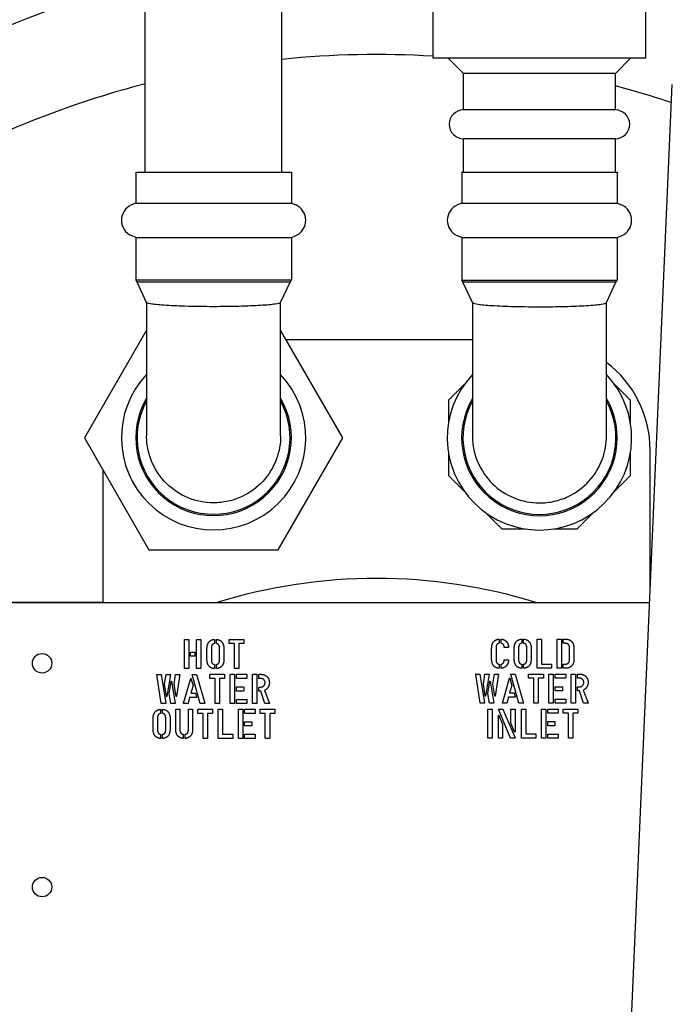
# Model space of a CAD drawing. Units: inches. Extents: x 8 to 441, y 8 to 282.
# Drawn here: x 162 to 167, y 225 to 234 of the extents above; entities that cross this region are included whole.
import ezdxf

# ---------------------------------------------------------------- set-up
doc = ezdxf.new("R2010")
doc.units = ezdxf.units.IN
doc.header["$LTSCALE"] = 26.315789
doc.header["$MEASUREMENT"] = 0
doc.layers.add('Visible (ANSI)', color=7, linetype='Continuous', lineweight=25)

msp = doc.modelspace()

# ---------------------------------------------------------------- linework, layer by layer
at = {"layer": 'Visible (ANSI)'}
for p, q in [((165.1779, 233.2434), (165.1779, 234.1948)), ((166.9279, 233.2434), (166.9279, 234.1948)), ((162.8102, 232.3064), (162.8102, 234.1004)), ((163.9352, 232.3064), (163.9352, 234.1004)), ((166.9279, 233.2434), (165.1779, 233.2434)), ((165.4284, 233.1184), (165.3034, 233.2434)), ((166.6774, 233.1184), (166.8024, 233.2434)), ((166.6774, 233.1184), (165.4284, 233.1184)), ((165.4284, 232.8177), (165.4284, 233.1184)), ((166.6774, 232.8177), (166.6774, 233.1184)), ((166.5464, 219.2849), (167.1455, 233.0277)), ((166.6774, 232.8177), (165.4284, 232.8177)), ((166.6774, 232.5815), (165.4284, 232.5815)), ((165.4284, 232.3059), (165.4284, 232.5815)), ((166.6774, 232.3059), (166.6774, 232.5815)), ((162.733, 232.3064), (164.0125, 232.3064)), ((162.733, 232.3064), (162.733, 232.0525)), ((164.0125, 232.3064), (164.0125, 232.0525)), ((165.4132, 232.3059), (166.6927, 232.3059)), ((165.4132, 232.3059), (165.4132, 232.0519)), ((166.6927, 232.3059), (166.6927, 232.0519)), ((162.733, 232.0525), (162.6976, 232.037)), ((162.733, 232.0525), (164.0125, 232.0525)), ((164.0125, 232.0525), (164.0479, 232.037)), ((165.4132, 232.0519), (165.3778, 232.0365)), ((165.4132, 232.0519), (166.6927, 232.0519)), ((166.6927, 232.0519), (166.7281, 232.0365)), ((162.733, 231.769), (162.6976, 231.7844)), ((162.733, 231.769), (164.0125, 231.769)), ((162.733, 231.769), (162.733, 231.4196)), ((164.0125, 231.769), (164.0479, 231.7844)), ((164.0125, 231.769), (164.0125, 231.4196)), ((165.4132, 231.7685), (165.3778, 231.7839)), ((165.4132, 231.7685), (166.6927, 231.7685)), ((165.4132, 231.7685), (165.4132, 231.4191)), ((166.6927, 231.7685), (166.7281, 231.7839)), ((166.6927, 231.7685), (166.6927, 231.4191)), ((162.733, 231.4196), (164.0125, 231.4196)), ((162.7438, 231.4009), (162.733, 231.4196)), ((164.0017, 231.4009), (162.7438, 231.4009)), ((162.8218, 231.2336), (162.7438, 231.4009)), ((163.9237, 231.2336), (164.0017, 231.4009)), ((164.0017, 231.4009), (164.0125, 231.4196)), ((165.4132, 231.4191), (166.6927, 231.4191)), ((165.424, 231.4003), (165.4132, 231.4191)), ((166.6819, 231.4003), (165.424, 231.4003)), ((165.502, 231.2331), (165.424, 231.4003)), ((166.6039, 231.2331), (166.6819, 231.4003)), ((166.6819, 231.4003), (166.6927, 231.4191)), ((162.8216, 231.2341), (162.8216, 230.1381)), ((163.9239, 230.1381), (163.9239, 231.2341)), ((165.5018, 231.2336), (165.5018, 230.1375)), ((166.6041, 230.1375), (166.6041, 231.2336)), ((162.8216, 231.007), (162.3102, 230.1214)), ((164.4352, 230.1214), (163.9239, 231.007)), ((164.7126, 230.9261), (163.9706, 230.9261)), ((165.5018, 230.9261), (164.7126, 230.9261)), ((162.3102, 230.1214), (162.8415, 229.2012)), ((163.904, 229.2012), (164.4352, 230.1214)), ((166.9633, 228.8481), (166.9633, 230.0186)), ((162.462, 229.8585), (162.462, 228.7676)), ((162.8415, 229.2012), (163.904, 229.2012)), ((162.462, 228.7676), (161.4323, 228.7675)), ((161.4624, 228.7669), (166.9598, 228.7671)), ((162.462, 228.767), (162.462, 228.7676)), ((163.1324, 228.2255), (163.1324, 228.4611)), ((163.1345, 228.4635), (163.1661, 228.4635)), ((163.1681, 228.4617), (163.1681, 228.2259)), ((163.2336, 228.2255), (163.2336, 228.4611)), ((163.2356, 228.4635), (163.2671, 228.4635)), ((163.2692, 228.4617), (163.2692, 228.2259)), ((163.38, 228.4614), (163.38, 228.4316)), ((163.3958, 228.4316), (163.3958, 228.4614)), ((163.5014, 228.4312), (163.5014, 228.4611)), ((163.5035, 228.4635), (163.6205, 228.4635)), ((163.6225, 228.4618), (163.6225, 228.4317)), ((165.7212, 228.4635), (165.7212, 228.4336)), ((165.737, 228.4338), (165.737, 228.4635)), ((165.9071, 228.4635), (165.9071, 228.4336)), ((165.9229, 228.4336), (165.9229, 228.4635)), ((166.0336, 228.2276), (166.0336, 228.4632)), ((166.0357, 228.4656), (166.0673, 228.4656)), ((166.0693, 228.4638), (166.0693, 228.2605)), ((166.1996, 228.2276), (166.1996, 228.4632)), ((166.2017, 228.4656), (166.2333, 228.4656)), ((166.2353, 228.4638), (166.2353, 228.2279)), ((166.2489, 228.4338), (166.2489, 228.4632)), ((166.2515, 228.4656), (166.2668, 228.4656)), ((163.3186, 228.2959), (163.3186, 228.3911)), ((163.3544, 228.3928), (163.3544, 228.2942)), ((163.4216, 228.2942), (163.4216, 228.3928)), ((163.4571, 228.3911), (163.4571, 228.2959)), ((163.5439, 228.4292), (163.5038, 228.4292)), ((163.5439, 228.2255), (163.5439, 228.4292)), ((163.5797, 228.4292), (163.5797, 228.2259)), ((163.62, 228.4292), (163.5797, 228.4292)), ((165.6598, 228.298), (165.6598, 228.3931)), ((165.6956, 228.3949), (165.6956, 228.2962)), ((165.7963, 228.3963), (165.7651, 228.3963)), ((165.8458, 228.298), (165.8458, 228.3931)), ((165.8815, 228.3949), (165.8815, 228.2962)), ((165.9487, 228.2962), (165.9487, 228.3949)), ((165.9843, 228.3931), (165.9843, 228.298)), ((166.2647, 228.4313), (166.2515, 228.4313)), ((166.3002, 228.2939), (166.3005, 228.3971)), ((166.3357, 228.3977), (166.3357, 228.2942)), ((163.1817, 228.3277), (163.1817, 228.3569)), ((163.1838, 228.3593), (163.2163, 228.3593)), ((163.2171, 228.3253), (163.1838, 228.3253)), ((163.2189, 228.3572), (163.2189, 228.3274)), ((165.7651, 228.2954), (165.7963, 228.2954)), ((163.1656, 228.2235), (163.1348, 228.2235)), ((163.2668, 228.2235), (163.236, 228.2235)), ((163.38, 228.2554), (163.38, 228.2255)), ((163.3958, 228.2255), (163.3958, 228.2554)), ((163.5771, 228.2235), (163.5463, 228.2235)), ((165.7212, 228.2575), (165.7212, 228.2276)), ((165.737, 228.2276), (165.737, 228.2576)), ((165.9071, 228.2575), (165.9071, 228.2276)), ((165.9229, 228.2276), (165.9229, 228.2575)), ((166.1509, 228.2256), (166.036, 228.2256)), ((166.0693, 228.2605), (166.1509, 228.2605)), ((166.1533, 228.2581), (166.1533, 228.2279)), ((166.2328, 228.2256), (166.202, 228.2256)), ((166.2489, 228.2279), (166.2489, 228.2575)), ((166.2515, 228.2599), (166.2647, 228.2599)), ((166.2668, 228.2256), (166.2515, 228.2256)), ((162.9428, 227.9375), (162.907, 228.1743)), ((162.9073, 228.176), (162.941, 228.176)), ((162.942, 228.1746), (162.9794, 227.9387)), ((162.9701, 228.0945), (162.9828, 228.1751)), ((162.9839, 228.176), (163.0153, 228.176)), ((163.0179, 228.174), (162.9889, 227.9947)), ((163.0476, 228.0945), (163.0604, 228.1751)), ((163.0613, 228.176), (163.093, 228.176)), ((163.0953, 228.174), (163.0666, 227.9947)), ((163.1263, 227.9381), (163.1843, 228.1428)), ((163.187, 228.1428), (163.2035, 228.0832)), ((163.2631, 227.9375), (163.1956, 228.1734)), ((163.1967, 228.176), (163.2299, 228.176)), ((163.2313, 228.1746), (163.3012, 227.9378)), ((163.3426, 228.1438), (163.3426, 228.1737)), ((163.3447, 228.1761), (163.4616, 228.1761)), ((163.3851, 228.1417), (163.345, 228.1417)), ((163.3851, 227.9381), (163.3851, 228.1417)), ((163.4209, 228.1417), (163.4209, 227.9384)), ((163.4612, 228.1417), (163.4209, 228.1417)), ((163.4637, 228.1743), (163.4637, 228.1443)), ((163.5099, 227.9381), (163.5099, 228.1737)), ((163.5119, 228.1761), (163.5435, 228.1761)), ((163.5456, 228.1743), (163.5456, 227.9384)), ((163.5606, 228.1446), (163.5606, 228.1737)), ((163.5627, 228.1761), (163.6446, 228.1761)), ((163.6454, 228.1422), (163.5627, 228.1422)), ((163.6471, 228.174), (163.6471, 228.1443)), ((163.6934, 227.9381), (163.6934, 228.1737)), ((163.6955, 228.1761), (163.7271, 228.1761)), ((163.7292, 228.1743), (163.7292, 227.9384)), ((163.7448, 228.1441), (163.7448, 228.1737)), ((163.7473, 228.1761), (163.7609, 228.1761)), ((163.7606, 228.1418), (163.7473, 228.1418)), ((165.5642, 227.9395), (165.5285, 228.1764)), ((165.5288, 228.1781), (165.5625, 228.1781)), ((165.5634, 228.1767), (165.6009, 227.9408)), ((165.5915, 228.0965), (165.6042, 228.1772)), ((165.6053, 228.1781), (165.6368, 228.1781)), ((165.6393, 228.1761), (165.6104, 227.9968)), ((165.669, 228.0965), (165.6818, 228.1772)), ((165.6828, 228.1781), (165.7144, 228.1781)), ((165.7168, 228.1761), (165.688, 227.9968)), ((165.7478, 227.9402), (165.8058, 228.1449)), ((165.8085, 228.1449), (165.8249, 228.0853)), ((165.8845, 227.9395), (165.817, 228.1754)), ((165.8181, 228.1781), (165.8513, 228.1781)), ((165.8527, 228.1767), (165.9226, 227.9399)), ((165.964, 228.1459), (165.964, 228.1757)), ((165.9661, 228.1781), (166.0831, 228.1781)), ((166.0066, 228.1438), (165.9664, 228.1438)), ((166.0066, 227.9402), (166.0066, 228.1438)), ((166.0423, 228.1438), (166.0423, 227.9405)), ((166.0826, 228.1438), (166.0423, 228.1438)), ((166.0851, 228.1764), (166.0851, 228.1463)), ((166.1313, 227.9402), (166.1313, 228.1757)), ((166.1334, 228.1781), (166.165, 228.1781)), ((166.167, 228.1764), (166.167, 227.9405)), ((166.1821, 228.1467), (166.1821, 228.1757)), ((166.1841, 228.1781), (166.266, 228.1781)), ((166.2668, 228.1443), (166.1841, 228.1443)), ((166.2685, 228.1761), (166.2685, 228.1463)), ((166.3149, 227.9402), (166.3149, 228.1758)), ((166.3169, 228.1781), (166.3485, 228.1781)), ((166.3506, 228.1764), (166.3506, 227.9405)), ((166.3663, 228.1462), (166.3663, 228.1758)), ((166.3688, 228.1781), (166.3824, 228.1781)), ((166.3821, 228.1438), (166.3688, 228.1438)), ((162.9862, 227.9947), (162.9701, 228.0945)), ((163.0079, 228.0176), (163.024, 228.1174)), ((163.0267, 228.1174), (163.0555, 227.9381)), ((163.0637, 227.9947), (163.0476, 228.0945)), ((163.2035, 228.0832), (163.1864, 228.0217)), ((163.5606, 228.041), (163.5606, 228.0701)), ((163.5627, 228.0725), (163.6179, 228.0725)), ((163.6202, 228.0704), (163.6202, 228.0407)), ((163.7448, 228.0396), (163.7448, 228.0692)), ((163.7473, 228.0716), (163.7606, 228.0716)), ((163.7919, 228.0439), (163.8316, 227.9395)), ((165.6077, 227.9968), (165.5915, 228.0965)), ((165.6293, 228.0197), (165.6455, 228.1195)), ((165.6481, 228.1195), (165.6769, 227.9402)), ((165.6851, 227.9968), (165.669, 228.0965)), ((165.8249, 228.0853), (165.8078, 228.0238)), ((166.1821, 228.0431), (166.1821, 228.0722)), ((166.1841, 228.0746), (166.2393, 228.0746)), ((166.2417, 228.0725), (166.2417, 228.0428)), ((166.3663, 228.0417), (166.3663, 228.0712)), ((166.3688, 228.0736), (166.3821, 228.0736)), ((166.4134, 228.0459), (166.4531, 227.9416)), ((163.0205, 227.9372), (163.0079, 228.0176)), ((163.1756, 227.9859), (163.1627, 227.9367)), ((163.2313, 227.9859), (163.1756, 227.9859)), ((163.1864, 228.0217), (163.2223, 228.0217)), ((163.2234, 228.0211), (163.2322, 227.9871)), ((163.5606, 227.9384), (163.5606, 227.9677)), ((163.6186, 228.0387), (163.5627, 228.0387)), ((163.5627, 227.97), (163.6446, 227.9701)), ((163.6471, 227.968), (163.6471, 227.9381)), ((163.76, 228.0372), (163.7473, 228.0372)), ((163.794, 227.9375), (163.76, 228.0372)), ((165.642, 227.9392), (165.6293, 228.0197)), ((165.7971, 227.9879), (165.7841, 227.9387)), ((165.8527, 227.9879), (165.7971, 227.9879)), ((165.8078, 228.0238), (165.8437, 228.0238)), ((165.8448, 228.0232), (165.8537, 227.9892)), ((166.1821, 227.9405), (166.1821, 227.9697)), ((166.2401, 228.0407), (166.1841, 228.0407)), ((166.1841, 227.9721), (166.266, 227.9721)), ((166.2685, 227.9701), (166.2685, 227.9402)), ((166.3814, 228.0393), (166.3688, 228.0393)), ((166.4154, 227.9395), (166.3814, 228.0393)), ((162.9373, 227.8866), (162.9373, 227.8567)), ((162.9783, 227.936), (162.944, 227.936)), ((162.9531, 227.8567), (162.9531, 227.8866)), ((163.0531, 227.936), (163.0215, 227.936)), ((163.0617, 227.721), (163.0617, 227.8866)), ((163.0638, 227.8886), (163.094, 227.8886)), ((163.096, 227.8866), (163.096, 227.7193)), ((163.1613, 227.936), (163.1287, 227.936)), ((163.1653, 227.7193), (163.1653, 227.8866)), ((163.1673, 227.8886), (163.1975, 227.8886)), ((163.1996, 227.8866), (163.1996, 227.721)), ((163.244, 227.8564), (163.244, 227.8862)), ((163.2461, 227.8886), (163.3631, 227.8886)), ((163.3009, 227.9361), (163.2642, 227.9361)), ((163.3651, 227.8869), (163.3651, 227.8568)), ((163.4183, 227.9361), (163.3875, 227.9361)), ((163.4113, 227.6507), (163.4113, 227.8862)), ((163.4134, 227.8886), (163.445, 227.8886)), ((163.447, 227.8869), (163.447, 227.6836)), ((163.5431, 227.9361), (163.5122, 227.9361)), ((163.6454, 227.9361), (163.5627, 227.9361)), ((163.5773, 227.6507), (163.5773, 227.8862)), ((163.5794, 227.8886), (163.611, 227.8886)), ((163.613, 227.8869), (163.613, 227.651)), ((163.6281, 227.8572), (163.6281, 227.8862)), ((163.6301, 227.8886), (163.712, 227.8886)), ((163.7266, 227.9361), (163.6958, 227.9361)), ((163.7145, 227.8866), (163.7145, 227.8568)), ((163.7558, 227.8564), (163.7558, 227.8863)), ((163.7579, 227.8886), (163.8749, 227.8886)), ((163.8296, 227.9361), (163.7953, 227.9361)), ((163.8769, 227.8869), (163.8769, 227.8568)), ((165.5998, 227.9381), (165.5655, 227.9381)), ((165.6278, 227.6527), (165.6278, 227.8883)), ((165.6298, 227.8907), (165.6614, 227.8907)), ((165.6746, 227.9381), (165.6429, 227.9381)), ((165.6635, 227.8889), (165.6635, 227.653)), ((165.8154, 227.6521), (165.7153, 227.8883)), ((165.7168, 227.8907), (165.7506, 227.8907)), ((165.7827, 227.9381), (165.7501, 227.9381)), ((165.7527, 227.8892), (165.8529, 227.6527)), ((165.8186, 227.7748), (165.8186, 227.888)), ((165.821, 227.8907), (165.8497, 227.8907)), ((165.8521, 227.8886), (165.8521, 227.7046)), ((165.9223, 227.9381), (165.8856, 227.9381)), ((165.9043, 227.6527), (165.9043, 227.8883)), ((165.9063, 227.8907), (165.938, 227.8907)), ((165.94, 227.8889), (165.94, 227.6856)), ((166.0398, 227.9381), (166.0089, 227.9381)), ((166.0703, 227.6527), (166.0703, 227.8883)), ((166.0723, 227.8907), (166.104, 227.8907)), ((166.106, 227.8889), (166.106, 227.6531)), ((166.121, 227.8592), (166.121, 227.8883)), ((166.1231, 227.8907), (166.205, 227.8907)), ((166.1645, 227.9381), (166.1337, 227.9381)), ((166.2668, 227.9381), (166.1841, 227.9381)), ((166.2075, 227.8886), (166.2075, 227.8589)), ((166.2488, 227.8584), (166.2488, 227.8883)), ((166.2508, 227.8907), (166.3678, 227.8907)), ((166.3481, 227.9381), (166.3172, 227.9381)), ((166.3699, 227.8889), (166.3699, 227.8589)), ((166.451, 227.9381), (166.4167, 227.9381)), ((162.876, 227.721), (162.876, 227.8162)), ((162.9117, 227.8179), (162.9117, 227.7193)), ((162.9789, 227.7193), (162.9789, 227.8179)), ((163.0145, 227.8162), (163.0145, 227.721)), ((163.2866, 227.8543), (163.2464, 227.8543)), ((163.2866, 227.6507), (163.2866, 227.8543)), ((163.3223, 227.8543), (163.3223, 227.651)), ((163.3626, 227.8543), (163.3223, 227.8543)), ((163.7128, 227.8548), (163.6301, 227.8548)), ((163.7983, 227.8543), (163.7582, 227.8543)), ((163.7983, 227.6507), (163.7983, 227.8543)), ((163.8341, 227.8543), (163.8341, 227.651)), ((163.8744, 227.8543), (163.8341, 227.8543)), ((165.7154, 227.6527), (165.7153, 227.8369)), ((165.7188, 227.8379), (165.749, 227.7666)), ((166.2058, 227.8568), (166.1231, 227.8568)), ((166.2913, 227.8564), (166.2512, 227.8564)), ((166.2913, 227.6527), (166.2913, 227.8564)), ((166.327, 227.8564), (166.3271, 227.6531)), ((166.3674, 227.8564), (166.327, 227.8564)), ((163.6281, 227.7536), (163.6281, 227.7827)), ((163.6301, 227.7851), (163.6853, 227.7851)), ((163.6861, 227.7512), (163.6301, 227.7512)), ((163.6877, 227.783), (163.6877, 227.7533)), ((165.749, 227.7666), (165.749, 227.6534)), ((165.8488, 227.7035), (165.8186, 227.7748)), ((166.121, 227.7557), (166.121, 227.7848)), ((166.1231, 227.7871), (166.1783, 227.7871)), ((166.1791, 227.7533), (166.1231, 227.7533)), ((166.1806, 227.7851), (166.1806, 227.7553)), ((162.9373, 227.6805), (162.9373, 227.6507)), ((162.9531, 227.6507), (162.9531, 227.6805)), ((163.1231, 227.6805), (163.1231, 227.6503)), ((163.1383, 227.6503), (163.1383, 227.6805)), ((163.3198, 227.6486), (163.2889, 227.6486)), ((163.5286, 227.6486), (163.4137, 227.6486)), ((163.447, 227.6836), (163.5286, 227.6836)), ((163.531, 227.6812), (163.531, 227.651)), ((163.6105, 227.6486), (163.5797, 227.6486)), ((163.6281, 227.651), (163.6281, 227.6802)), ((163.6301, 227.6826), (163.712, 227.6826)), ((163.7128, 227.6486), (163.6301, 227.6486)), ((163.7145, 227.6806), (163.7145, 227.6507)), ((163.8315, 227.6486), (163.8007, 227.6486)), ((165.661, 227.6507), (165.6301, 227.6507)), ((165.7465, 227.6507), (165.7177, 227.6507)), ((165.8512, 227.6507), (165.8165, 227.6507)), ((166.0216, 227.6507), (165.9067, 227.6507)), ((165.94, 227.6856), (166.0216, 227.6856)), ((166.024, 227.6832), (166.024, 227.653)), ((166.1035, 227.6507), (166.0727, 227.6507)), ((166.121, 227.6531), (166.121, 227.6823)), ((166.1231, 227.6847), (166.205, 227.6847)), ((166.2058, 227.6507), (166.1231, 227.6507)), ((166.2075, 227.6826), (166.2075, 227.6527)), ((166.3245, 227.6507), (166.2937, 227.6507))]:
    msp.add_line(p, q, dxfattribs=at)
for centre in [(161.9624, 228.267), (161.9625, 226.426)]:
    msp.add_circle(centre, 0.08, dxfattribs=at)
for centre, radius, start, end in [((164.7127, 226.1034), 8, 103.75747, 123.49589), ((164.7127, 225.6486), 7.625, 86.50232, 95.85244), ((164.7127, 225.6486), 7.625, 104.44839, 125.38135), ((164.7127, 225.6486), 7.625, 71.44621, 75.06851), ((165.4284, 232.6996), 0.1181, 90, 270), ((166.6774, 232.6996), 0.1181, 270, 90), ((162.7527, 231.9107), 0.1378, 113.54631, 246.45369), ((163.9928, 231.9107), 0.1378, 293.54631, 66.45369), ((165.4329, 231.9102), 0.1378, 113.54631, 246.45369), ((166.673, 231.9102), 0.1378, 293.54631, 66.45369), ((166.0558, 230.0186), 0.9075, 0.00119, 52.82933), ((163.3727, 230.1214), 0.7579, 136.65824, 43.34176), ((166.0529, 230.1208), 0.7579, 136.65824, 43.34176), ((163.3727, 230.1214), 0.6398, 149.48976, 30.51024), ((163.3727, 230.1214), 0.6289, 151.20745, 28.79255), ((166.0529, 230.1208), 0.6398, 149.48976, 30.51024), ((166.0529, 230.1208), 0.6289, 151.20745, 28.79255), ((164.7127, 224.5359), 4.4291, 72.80568, 107.19671)]:
    msp.add_arc(centre, radius, start, end, dxfattribs=at)
for points, knots in [([(163.9237, 231.2336), (163.9216, 231.2291), (163.9066, 231.2248), (163.8512, 231.2167), (163.8104, 231.2129), (163.7082, 231.2066), (163.6479, 231.2041), (163.5153, 231.2007), (163.4444, 231.1998), (163.3727, 231.1998), (163.3322, 231.1998), (163.2917, 231.2001), (163.2125, 231.2012), (163.1741, 231.2021), (163.0725, 231.2051), (163.0142, 231.2078), (162.9173, 231.2144), (162.8796, 231.2183), (162.8348, 231.2261), (162.8236, 231.2298), (162.8218, 231.2336)], [-2.167111, -2.167111, -2.167111, -2.167111, -1.639571, -1.639571, -1.091993, -1.091993, -0.545735, -0.545735, 0, 0, 0, 0.309173, 0.309173, 0.618406, 0.618406, 1.165632, 1.165632, 1.714961, 1.714961, 2.165926, 2.165926, 2.165926, 2.165926]), ([(165.502, 231.2331), (165.5038, 231.2293), (165.5149, 231.2256), (165.5598, 231.2178), (165.5975, 231.2139), (165.6944, 231.2073), (165.7527, 231.2046), (165.8542, 231.2015), (165.8927, 231.2007), (165.9719, 231.1996), (166.0124, 231.1993), (166.0529, 231.1993)], [6.677435, 6.677435, 6.677435, 6.677435, 7.1284, 7.1284, 7.677729, 7.677729, 8.224955, 8.224955, 8.534188, 8.534188, 8.843361, 8.843361, 8.843361, 8.843361]), ([(166.0529, 231.1993), (166.1246, 231.1993), (166.1955, 231.2002), (166.3281, 231.2036), (166.3884, 231.2061), (166.4906, 231.2124), (166.5314, 231.2161), (166.5868, 231.2243), (166.6018, 231.2286), (166.6039, 231.2331)], [0, 0, 0, 0, 0.545735, 0.545735, 1.091993, 1.091993, 1.639571, 1.639571, 2.167111, 2.167111, 2.167111, 2.167111]), ([(163.3727, 229.5862), (163.3011, 229.5862), (163.2302, 229.6001), (163.0976, 229.6544), (163.0373, 229.6943), (162.9351, 229.7949), (162.8943, 229.8547), (162.8377, 229.9869), (162.8227, 230.058), (162.8216, 230.1327), (162.8216, 230.1354), (162.8216, 230.1381)], [0, 0, 0, 0, 0.545735, 0.545735, 1.091993, 1.091993, 1.639571, 1.639571, 2.189193, 2.189193, 2.209623, 2.209623, 2.209623, 2.209623]), ([(163.9239, 230.1381), (163.9239, 230.0735), (163.9126, 230.0094), (163.8659, 229.881), (163.8282, 229.8189), (163.7313, 229.7127), (163.673, 229.6696), (163.5714, 229.6216), (163.533, 229.6084), (163.4538, 229.5907), (163.4133, 229.5862), (163.3727, 229.5862)], [6.634839, 6.634839, 6.634839, 6.634839, 7.1284, 7.1284, 7.677729, 7.677729, 8.224955, 8.224955, 8.534188, 8.534188, 8.843361, 8.843361, 8.843361, 8.843361]), ([(165.5018, 230.1375), (165.5018, 230.1348), (165.5018, 230.1322), (165.5029, 230.0575), (165.5179, 229.9864), (165.5744, 229.8542), (165.6152, 229.7943), (165.7174, 229.6937), (165.7778, 229.6539), (165.9104, 229.5996), (165.9813, 229.5856), (166.0529, 229.5856), (166.0935, 229.5856), (166.134, 229.5901), (166.2131, 229.6079), (166.2516, 229.6211), (166.3532, 229.6691), (166.4115, 229.7122), (166.5084, 229.8183), (166.546, 229.8805), (166.5928, 230.0089), (166.6041, 230.073), (166.6041, 230.1375)], [-2.209623, -2.209623, -2.209623, -2.209623, -2.189193, -2.189193, -1.639571, -1.639571, -1.091993, -1.091993, -0.545735, -0.545735, 0, 0, 0, 0.309173, 0.309173, 0.618406, 0.618406, 1.165632, 1.165632, 1.714961, 1.714961, 2.208522, 2.208522, 2.208522, 2.208522])]:
    msp.add_open_spline(points, degree=3, knots=knots, dxfattribs=at)
for points, weights in [([(165.4379, 230.5637), (165.3736, 230.4994), (165.3049, 230.4307)], [1.03438881457, 1.0244499478, 1]), ([(166.801, 230.4307), (166.7323, 230.4994), (166.668, 230.5637)], [1, 1.0244499478, 1.03438881457]), ([(165.3049, 230.4307), (165.3049, 230.3335), (165.3049, 230.2426)], [1, 1.0244499478, 1.03438881457]), ([(166.801, 230.2426), (166.801, 230.3335), (166.801, 230.4307)], [1.03438881457, 1.0244499478, 1]), ([(165.3049, 229.9991), (165.3049, 229.9081), (165.3049, 229.811)], [1.03438881457, 1.0244499478, 1]), ([(166.801, 229.811), (166.801, 229.9081), (166.801, 229.9991)], [1, 1.0244499478, 1.03438881457]), ([(165.3049, 229.811), (165.3736, 229.7423), (165.4379, 229.678)], [1, 1.0244499478, 1.03438881457]), ([(166.668, 229.678), (166.7323, 229.7423), (166.801, 229.811)], [1.03438881457, 1.0244499478, 1]), ([(165.6101, 229.5058), (165.6744, 229.4415), (165.7431, 229.3728)], [1.03438881457, 1.0244499478, 1]), ([(166.3628, 229.3728), (166.4315, 229.4415), (166.4958, 229.5058)], [1, 1.0244499478, 1.03438881457]), ([(165.7431, 229.3728), (165.8402, 229.3728), (165.9312, 229.3728)], [1, 1.0244499478, 1.03438881457]), ([(166.1747, 229.3728), (166.2656, 229.3728), (166.3628, 229.3728)], [1.03438881457, 1.0244499478, 1])]:
    msp.add_rational_spline(points, weights, degree=2, dxfattribs=at)
for points in [[(163.1324, 228.4611), (163.1324, 228.4635), (163.1345, 228.4635)], [(163.1661, 228.4635), (163.1681, 228.4635), (163.1681, 228.4617)], [(163.2336, 228.4611), (163.2336, 228.4635), (163.2356, 228.4635)], [(163.2671, 228.4635), (163.2692, 228.4635), (163.2692, 228.4617)], [(163.3186, 228.3911), (163.3186, 228.4221), (163.3488, 228.46), (163.3776, 228.4635)], [(163.3776, 228.4635), (163.38, 228.4638), (163.38, 228.4614)], [(163.3958, 228.4614), (163.3958, 228.4638), (163.3982, 228.4635)], [(163.3982, 228.4635), (163.4269, 228.46), (163.4571, 228.4221), (163.4571, 228.3911)], [(163.5014, 228.4611), (163.5014, 228.4635), (163.5035, 228.4635)], [(163.6205, 228.4635), (163.6225, 228.4635), (163.6225, 228.4618)], [(165.6598, 228.3931), (165.6598, 228.4241), (165.69, 228.4621), (165.7188, 228.4655)], [(165.7188, 228.4655), (165.7212, 228.4659), (165.7212, 228.4635)], [(165.737, 228.4635), (165.737, 228.4659), (165.7394, 228.4655)], [(165.7394, 228.4655), (165.7681, 228.4621), (165.784, 228.4426)], [(165.8458, 228.3931), (165.8458, 228.4241), (165.876, 228.4621), (165.9047, 228.4656)], [(165.9047, 228.4656), (165.9071, 228.4659), (165.9071, 228.4635)], [(165.9229, 228.4635), (165.9229, 228.4659), (165.9253, 228.4656)], [(165.9253, 228.4656), (165.9541, 228.4621), (165.9843, 228.4241), (165.9843, 228.3931)], [(166.0336, 228.4632), (166.0336, 228.4656), (166.0357, 228.4656)], [(166.0673, 228.4656), (166.0693, 228.4656), (166.0693, 228.4638)], [(166.1996, 228.4632), (166.1996, 228.4656), (166.2017, 228.4656)], [(166.2333, 228.4656), (166.2353, 228.4656), (166.2353, 228.4638)], [(166.2489, 228.4632), (166.2489, 228.4656), (166.2515, 228.4656)], [(166.2668, 228.4656), (166.3002, 228.4656), (166.319, 228.445)], [(163.3776, 228.4292), (163.3544, 228.4236), (163.3544, 228.3928)], [(163.38, 228.4316), (163.38, 228.4298), (163.3776, 228.4292)], [(163.3982, 228.4292), (163.3958, 228.4298), (163.3958, 228.4316)], [(163.4216, 228.3928), (163.4216, 228.4237), (163.3982, 228.4292)], [(163.5038, 228.4292), (163.5014, 228.4292), (163.5014, 228.4312)], [(163.6225, 228.4317), (163.6225, 228.4292), (163.62, 228.4292)], [(165.7188, 228.4312), (165.6956, 228.4257), (165.6956, 228.3949)], [(165.7212, 228.4336), (165.7212, 228.4319), (165.7188, 228.4312)], [(165.7394, 228.4314), (165.737, 228.4317), (165.737, 228.4338)], [(165.7628, 228.3984), (165.762, 228.4267), (165.7394, 228.4314)], [(165.7651, 228.3963), (165.7628, 228.3963), (165.7628, 228.3984)], [(165.784, 228.4426), (165.7983, 228.4246), (165.7983, 228.3984)], [(165.7983, 228.3984), (165.7983, 228.3963), (165.7963, 228.3963)], [(165.9047, 228.4312), (165.8815, 228.4257), (165.8815, 228.3949)], [(165.9071, 228.4336), (165.9071, 228.4319), (165.9047, 228.4312)], [(165.9253, 228.4312), (165.9229, 228.4319), (165.9229, 228.4336)], [(165.9487, 228.3949), (165.9487, 228.4257), (165.9253, 228.4312)], [(166.2515, 228.4313), (166.2489, 228.4313), (166.2489, 228.4338)], [(166.2915, 228.4203), (166.2815, 228.4313), (166.2647, 228.4313)], [(166.3005, 228.3971), (166.3005, 228.4107), (166.2915, 228.4203)], [(166.319, 228.445), (166.3357, 228.4265), (166.3357, 228.3977)], [(163.1817, 228.3569), (163.1817, 228.3593), (163.1838, 228.3593)], [(163.1838, 228.3253), (163.1817, 228.3253), (163.1817, 228.3277)], [(163.2163, 228.3593), (163.2189, 228.3593), (163.2189, 228.3572)], [(163.2189, 228.3274), (163.2189, 228.3253), (163.2171, 228.3253)], [(163.3776, 228.2235), (163.3186, 228.2314), (163.3186, 228.2959)], [(163.3544, 228.2942), (163.3544, 228.2629), (163.3776, 228.2578)], [(163.4571, 228.2959), (163.4571, 228.2314), (163.3982, 228.2235)], [(163.3982, 228.2578), (163.4216, 228.2629), (163.4216, 228.2942)], [(165.7188, 228.2255), (165.6598, 228.2335), (165.6598, 228.298)], [(165.6956, 228.2962), (165.6956, 228.2649), (165.7188, 228.2599)], [(165.7394, 228.26), (165.762, 228.2648), (165.7628, 228.2934)], [(165.7628, 228.2934), (165.7628, 228.2954), (165.7651, 228.2954)], [(165.7983, 228.2934), (165.7983, 228.267), (165.784, 228.2486)], [(165.7963, 228.2954), (165.7983, 228.2954), (165.7983, 228.2934)], [(165.9047, 228.2256), (165.8458, 228.2335), (165.8458, 228.298)], [(165.8815, 228.2962), (165.8815, 228.2649), (165.9047, 228.2599)], [(165.9843, 228.298), (165.9843, 228.2335), (165.9253, 228.2256)], [(165.9253, 228.2599), (165.9487, 228.2649), (165.9487, 228.2962)], [(166.2647, 228.2599), (166.2806, 228.2599), (166.3002, 228.279), (166.3002, 228.2939)], [(166.3357, 228.2942), (166.3357, 228.2626), (166.2967, 228.2256), (166.2668, 228.2256)], [(163.1348, 228.2235), (163.1324, 228.2235), (163.1324, 228.2255)], [(163.1681, 228.2259), (163.1681, 228.2235), (163.1656, 228.2235)], [(163.236, 228.2235), (163.2336, 228.2235), (163.2336, 228.2255)], [(163.2692, 228.2259), (163.2692, 228.2235), (163.2668, 228.2235)], [(163.3776, 228.2578), (163.38, 228.2572), (163.38, 228.2554)], [(163.38, 228.2255), (163.38, 228.2232), (163.3776, 228.2235)], [(163.3958, 228.2554), (163.3958, 228.2572), (163.3982, 228.2578)], [(163.3982, 228.2235), (163.3958, 228.2232), (163.3958, 228.2255)], [(163.5463, 228.2235), (163.5439, 228.2235), (163.5439, 228.2255)], [(163.5797, 228.2259), (163.5797, 228.2235), (163.5771, 228.2235)], [(165.7188, 228.2599), (165.7212, 228.2592), (165.7212, 228.2575)], [(165.7212, 228.2276), (165.7212, 228.2252), (165.7188, 228.2255)], [(165.737, 228.2576), (165.737, 228.2597), (165.7394, 228.26)], [(165.7394, 228.2255), (165.737, 228.2252), (165.737, 228.2276)], [(165.784, 228.2486), (165.7681, 228.229), (165.7394, 228.2255)], [(165.9047, 228.2599), (165.9071, 228.2592), (165.9071, 228.2575)], [(165.9071, 228.2276), (165.9071, 228.2252), (165.9047, 228.2256)], [(165.9229, 228.2575), (165.9229, 228.2592), (165.9253, 228.2599)], [(165.9253, 228.2256), (165.9229, 228.2252), (165.9229, 228.2276)], [(166.036, 228.2256), (166.0336, 228.2256), (166.0336, 228.2276)], [(166.1509, 228.2605), (166.1533, 228.2605), (166.1533, 228.2581)], [(166.1533, 228.2279), (166.1533, 228.2256), (166.1509, 228.2256)], [(166.202, 228.2256), (166.1996, 228.2256), (166.1996, 228.2276)], [(166.2353, 228.2279), (166.2353, 228.2256), (166.2328, 228.2256)], [(166.2489, 228.2575), (166.2489, 228.2599), (166.2515, 228.2599)], [(166.2515, 228.2256), (166.2489, 228.2256), (166.2489, 228.2279)], [(162.907, 228.1743), (162.9064, 228.176), (162.9073, 228.176)], [(162.941, 228.176), (162.9413, 228.1757), (162.942, 228.1746)], [(162.9828, 228.1751), (162.9835, 228.176), (162.9839, 228.176)], [(163.0153, 228.176), (163.0179, 228.176), (163.0179, 228.174)], [(163.0604, 228.1751), (163.061, 228.176), (163.0613, 228.176)], [(163.093, 228.176), (163.0953, 228.176), (163.0953, 228.174)], [(163.1843, 228.1428), (163.1847, 228.1438), (163.1856, 228.1438)], [(163.1856, 228.1438), (163.1867, 228.1438), (163.187, 228.1428)], [(163.1956, 228.1734), (163.1949, 228.176), (163.1967, 228.176)], [(163.2299, 228.176), (163.2305, 228.176), (163.2313, 228.1746)], [(163.3426, 228.1737), (163.3426, 228.1761), (163.3447, 228.1761)], [(163.345, 228.1417), (163.3426, 228.1417), (163.3426, 228.1438)], [(163.4637, 228.1443), (163.4637, 228.1417), (163.4612, 228.1417)], [(163.4616, 228.1761), (163.4637, 228.1761), (163.4637, 228.1743)], [(163.5099, 228.1737), (163.5099, 228.1761), (163.5119, 228.1761)], [(163.5435, 228.1761), (163.5456, 228.1761), (163.5456, 228.1743)], [(163.5606, 228.1737), (163.5606, 228.1761), (163.5627, 228.1761)], [(163.5627, 228.1422), (163.5606, 228.1422), (163.5606, 228.1446)], [(163.6446, 228.1761), (163.6471, 228.1761), (163.6471, 228.174)], [(163.6471, 228.1443), (163.6471, 228.1422), (163.6454, 228.1422)], [(163.6934, 228.1737), (163.6934, 228.1761), (163.6955, 228.1761)], [(163.7271, 228.1761), (163.7292, 228.1761), (163.7292, 228.1743)], [(163.7448, 228.1737), (163.7448, 228.1761), (163.7473, 228.1761)], [(163.7473, 228.1418), (163.7448, 228.1418), (163.7448, 228.1441)], [(163.7964, 228.1076), (163.7964, 228.122), (163.7771, 228.1418), (163.7606, 228.1418)], [(163.7609, 228.1761), (163.7908, 228.1761), (163.8107, 228.1587)], [(163.8107, 228.1587), (163.8316, 228.1397), (163.8316, 228.1086)], [(165.5285, 228.1764), (165.5278, 228.1781), (165.5288, 228.1781)], [(165.5625, 228.1781), (165.5628, 228.1778), (165.5634, 228.1767)], [(165.6042, 228.1772), (165.605, 228.1781), (165.6053, 228.1781)], [(165.6368, 228.1781), (165.6393, 228.1781), (165.6393, 228.1761)], [(165.6818, 228.1772), (165.6825, 228.1781), (165.6828, 228.1781)], [(165.7144, 228.1781), (165.7168, 228.1781), (165.7168, 228.1761)], [(165.8058, 228.1449), (165.8061, 228.1459), (165.807, 228.1459)], [(165.807, 228.1459), (165.8081, 228.1459), (165.8085, 228.1449)], [(165.817, 228.1754), (165.8164, 228.1781), (165.8181, 228.1781)], [(165.8513, 228.1781), (165.8519, 228.1781), (165.8527, 228.1767)], [(165.964, 228.1757), (165.964, 228.1781), (165.9661, 228.1781)], [(165.9664, 228.1438), (165.964, 228.1438), (165.964, 228.1459)], [(166.0851, 228.1463), (166.0851, 228.1438), (166.0826, 228.1438)], [(166.0831, 228.1781), (166.0851, 228.1781), (166.0851, 228.1764)], [(166.1313, 228.1757), (166.1313, 228.1781), (166.1334, 228.1781)], [(166.165, 228.1781), (166.167, 228.1781), (166.167, 228.1764)], [(166.1821, 228.1757), (166.1821, 228.1781), (166.1841, 228.1781)], [(166.1841, 228.1443), (166.1821, 228.1443), (166.1821, 228.1467)], [(166.266, 228.1781), (166.2685, 228.1781), (166.2685, 228.1761)], [(166.2685, 228.1463), (166.2685, 228.1443), (166.2668, 228.1443)], [(166.3149, 228.1758), (166.3149, 228.1781), (166.3169, 228.1781)], [(166.3485, 228.1781), (166.3506, 228.1781), (166.3506, 228.1764)], [(166.3663, 228.1758), (166.3663, 228.1781), (166.3688, 228.1781)], [(166.3688, 228.1438), (166.3663, 228.1438), (166.3663, 228.1462)], [(166.4178, 228.1097), (166.4178, 228.1241), (166.3985, 228.1438), (166.3821, 228.1438)], [(166.3824, 228.1781), (166.4123, 228.1781), (166.4322, 228.1607)], [(166.4322, 228.1607), (166.453, 228.1418), (166.453, 228.1106)], [(163.024, 228.1174), (163.024, 228.1185), (163.0253, 228.1185)], [(163.0253, 228.1185), (163.0267, 228.1185), (163.0267, 228.1174)], [(163.5606, 228.0701), (163.5606, 228.0725), (163.5627, 228.0725)], [(163.6179, 228.0725), (163.6202, 228.0725), (163.6202, 228.0704)], [(163.7448, 228.0692), (163.7448, 228.0716), (163.7473, 228.0716)], [(163.7606, 228.0716), (163.7761, 228.0716), (163.7964, 228.0927), (163.7964, 228.1076)], [(163.8196, 228.0671), (163.8093, 228.0518), (163.7919, 228.0439)], [(163.8316, 228.1086), (163.8316, 228.085), (163.8196, 228.0671)], [(165.6455, 228.1195), (165.6455, 228.1206), (165.6467, 228.1206)], [(165.6467, 228.1206), (165.6481, 228.1206), (165.6481, 228.1195)], [(166.1821, 228.0722), (166.1821, 228.0746), (166.1841, 228.0746)], [(166.1841, 228.0407), (166.1821, 228.0407), (166.1821, 228.0431)], [(166.2393, 228.0746), (166.2417, 228.0746), (166.2417, 228.0725)], [(166.2417, 228.0428), (166.2417, 228.0407), (166.2401, 228.0407)], [(166.3663, 228.0712), (166.3663, 228.0736), (166.3688, 228.0736)], [(166.3821, 228.0736), (166.3976, 228.0736), (166.4178, 228.0948), (166.4178, 228.1097)], [(166.441, 228.0692), (166.4308, 228.0539), (166.4134, 228.0459)], [(166.453, 228.1106), (166.453, 228.0871), (166.441, 228.0692)], [(162.9877, 227.9936), (162.9862, 227.9936), (162.9862, 227.9947)], [(162.9889, 227.9947), (162.9889, 227.9936), (162.9877, 227.9936)], [(163.0651, 227.9936), (163.0637, 227.9936), (163.0637, 227.9947)], [(163.0666, 227.9947), (163.0666, 227.9936), (163.0651, 227.9936)], [(163.2223, 228.0217), (163.2226, 228.0217), (163.2234, 228.0211)], [(163.2322, 227.9871), (163.2326, 227.9859), (163.2313, 227.9859)], [(163.5627, 228.0387), (163.5606, 228.0387), (163.5606, 228.041)], [(163.5606, 227.9677), (163.5606, 227.97), (163.5627, 227.97)], [(163.6202, 228.0407), (163.6202, 228.0387), (163.6186, 228.0387)], [(163.6446, 227.9701), (163.6471, 227.9701), (163.6471, 227.968)], [(163.7473, 228.0372), (163.7448, 228.0372), (163.7448, 228.0396)], [(165.6091, 227.9957), (165.6077, 227.9957), (165.6077, 227.9968)], [(165.6104, 227.9968), (165.6104, 227.9957), (165.6091, 227.9957)], [(165.6866, 227.9957), (165.6851, 227.9957), (165.6851, 227.9968)], [(165.688, 227.9968), (165.688, 227.9957), (165.6866, 227.9957)], [(165.8437, 228.0238), (165.844, 228.0238), (165.8448, 228.0232)], [(165.8537, 227.9892), (165.854, 227.9879), (165.8527, 227.9879)], [(166.1821, 227.9697), (166.1821, 227.9721), (166.1841, 227.9721)], [(166.266, 227.9721), (166.2685, 227.9721), (166.2685, 227.9701)], [(166.3688, 228.0393), (166.3663, 228.0393), (166.3663, 228.0417)], [(162.876, 227.8162), (162.876, 227.8472), (162.9062, 227.8851), (162.9349, 227.8886)], [(162.9349, 227.8886), (162.9373, 227.8889), (162.9373, 227.8866)], [(162.944, 227.936), (162.9434, 227.936), (162.9428, 227.9375)], [(162.9531, 227.8866), (162.9531, 227.8889), (162.9555, 227.8886)], [(162.9555, 227.8886), (162.9843, 227.8851), (163.0145, 227.8472), (163.0145, 227.8162)], [(162.9794, 227.9387), (162.9804, 227.936), (162.9783, 227.936)], [(163.0215, 227.936), (163.0212, 227.936), (163.0205, 227.9372)], [(163.0555, 227.9381), (163.0555, 227.936), (163.0531, 227.936)], [(163.0617, 227.8866), (163.0617, 227.8886), (163.0638, 227.8886)], [(163.094, 227.8886), (163.096, 227.8886), (163.096, 227.8866)], [(163.1287, 227.936), (163.1263, 227.936), (163.1263, 227.9381)], [(163.1627, 227.9367), (163.1624, 227.936), (163.1613, 227.936)], [(163.1653, 227.8866), (163.1653, 227.8886), (163.1673, 227.8886)], [(163.1975, 227.8886), (163.1996, 227.8886), (163.1996, 227.8866)], [(163.244, 227.8862), (163.244, 227.8886), (163.2461, 227.8886)], [(163.2642, 227.9361), (163.2639, 227.9364), (163.2631, 227.9375)], [(163.3012, 227.9378), (163.3015, 227.9361), (163.3009, 227.9361)], [(163.3631, 227.8886), (163.3651, 227.8886), (163.3651, 227.8869)], [(163.3875, 227.9361), (163.3851, 227.9361), (163.3851, 227.9381)], [(163.4113, 227.8862), (163.4113, 227.8886), (163.4134, 227.8886)], [(163.4209, 227.9384), (163.4209, 227.9361), (163.4183, 227.9361)], [(163.445, 227.8886), (163.447, 227.8886), (163.447, 227.8869)], [(163.5122, 227.9361), (163.5099, 227.9361), (163.5099, 227.9381)], [(163.5456, 227.9384), (163.5456, 227.9361), (163.5431, 227.9361)], [(163.5627, 227.9361), (163.5606, 227.9361), (163.5606, 227.9384)], [(163.5773, 227.8862), (163.5773, 227.8886), (163.5794, 227.8886)], [(163.611, 227.8886), (163.613, 227.8886), (163.613, 227.8869)], [(163.6281, 227.8862), (163.6281, 227.8886), (163.6301, 227.8886)], [(163.6471, 227.9381), (163.6471, 227.9361), (163.6454, 227.9361)], [(163.6958, 227.9361), (163.6934, 227.9361), (163.6934, 227.9381)], [(163.712, 227.8886), (163.7145, 227.8886), (163.7145, 227.8866)], [(163.7292, 227.9384), (163.7292, 227.9361), (163.7266, 227.9361)], [(163.7558, 227.8863), (163.7558, 227.8886), (163.7579, 227.8886)], [(163.7953, 227.9361), (163.7943, 227.9361), (163.794, 227.9375)], [(163.8316, 227.9395), (163.8334, 227.9361), (163.8296, 227.9361)], [(163.8749, 227.8886), (163.8769, 227.8886), (163.8769, 227.8869)], [(165.5655, 227.9381), (165.5648, 227.9381), (165.5642, 227.9395)], [(165.6009, 227.9408), (165.6018, 227.9381), (165.5998, 227.9381)], [(165.6278, 227.8883), (165.6278, 227.8907), (165.6298, 227.8907)], [(165.6429, 227.9381), (165.6426, 227.9381), (165.642, 227.9392)], [(165.6614, 227.8907), (165.6635, 227.8907), (165.6635, 227.8889)], [(165.6769, 227.9402), (165.6769, 227.9381), (165.6746, 227.9381)], [(165.7153, 227.8883), (165.7144, 227.8907), (165.7168, 227.8907)], [(165.7501, 227.9381), (165.7478, 227.9381), (165.7478, 227.9402)], [(165.7506, 227.8907), (165.752, 227.8907), (165.7527, 227.8892)], [(165.7841, 227.9387), (165.7838, 227.9381), (165.7827, 227.9381)], [(165.8186, 227.888), (165.8186, 227.8907), (165.821, 227.8907)], [(165.8497, 227.8907), (165.8521, 227.8907), (165.8521, 227.8886)], [(165.8856, 227.9381), (165.8853, 227.9384), (165.8845, 227.9395)], [(165.9043, 227.8883), (165.9043, 227.8907), (165.9063, 227.8907)], [(165.9226, 227.9399), (165.9229, 227.9381), (165.9223, 227.9381)], [(165.938, 227.8907), (165.94, 227.8907), (165.94, 227.8889)], [(166.0089, 227.9381), (166.0066, 227.9381), (166.0066, 227.9402)], [(166.0423, 227.9405), (166.0423, 227.9381), (166.0398, 227.9381)], [(166.0703, 227.8883), (166.0703, 227.8907), (166.0723, 227.8907)], [(166.104, 227.8907), (166.106, 227.8907), (166.106, 227.8889)], [(166.121, 227.8883), (166.121, 227.8907), (166.1231, 227.8907)], [(166.1337, 227.9381), (166.1313, 227.9381), (166.1313, 227.9402)], [(166.167, 227.9405), (166.167, 227.9381), (166.1645, 227.9381)], [(166.1841, 227.9381), (166.1821, 227.9381), (166.1821, 227.9405)], [(166.205, 227.8907), (166.2075, 227.8907), (166.2075, 227.8886)], [(166.2488, 227.8883), (166.2488, 227.8907), (166.2508, 227.8907)], [(166.2685, 227.9402), (166.2685, 227.9381), (166.2668, 227.9381)], [(166.3172, 227.9381), (166.3149, 227.9381), (166.3149, 227.9402)], [(166.3506, 227.9405), (166.3506, 227.9381), (166.3481, 227.9381)], [(166.3678, 227.8907), (166.3699, 227.8907), (166.3699, 227.8889)], [(166.4167, 227.9381), (166.4157, 227.9381), (166.4154, 227.9395)], [(166.4531, 227.9416), (166.4548, 227.9381), (166.451, 227.9381)], [(162.9349, 227.8543), (162.9117, 227.8488), (162.9117, 227.8179)], [(162.9373, 227.8567), (162.9373, 227.8549), (162.9349, 227.8543)], [(162.9555, 227.8543), (162.9531, 227.8549), (162.9531, 227.8567)], [(162.9789, 227.8179), (162.9789, 227.8488), (162.9555, 227.8543)], [(163.2464, 227.8543), (163.244, 227.8543), (163.244, 227.8564)], [(163.3651, 227.8568), (163.3651, 227.8543), (163.3626, 227.8543)], [(163.6301, 227.8548), (163.6281, 227.8548), (163.6281, 227.8572)], [(163.7145, 227.8568), (163.7145, 227.8548), (163.7128, 227.8548)], [(163.7582, 227.8543), (163.7558, 227.8543), (163.7558, 227.8564)], [(163.8769, 227.8568), (163.8769, 227.8543), (163.8744, 227.8543)], [(165.7153, 227.8369), (165.7153, 227.8393), (165.7168, 227.8396)], [(165.7168, 227.8396), (165.718, 227.8396), (165.7188, 227.8379)], [(166.1231, 227.8568), (166.121, 227.8568), (166.121, 227.8592)], [(166.2075, 227.8589), (166.2075, 227.8568), (166.2058, 227.8568)], [(166.2512, 227.8564), (166.2488, 227.8564), (166.2488, 227.8584)], [(166.3699, 227.8589), (166.3699, 227.8564), (166.3674, 227.8564)], [(162.9349, 227.6486), (162.876, 227.6565), (162.876, 227.721)], [(162.9117, 227.7193), (162.9117, 227.688), (162.9349, 227.6829)], [(163.0145, 227.721), (163.0145, 227.6565), (162.9555, 227.6486)], [(162.9555, 227.6829), (162.9789, 227.688), (162.9789, 227.7193)], [(163.1207, 227.6483), (163.0919, 227.6521), (163.0617, 227.6902), (163.0617, 227.721)], [(163.096, 227.7193), (163.096, 227.6885), (163.1207, 227.6829)], [(163.1996, 227.721), (163.1996, 227.6902), (163.1694, 227.6521), (163.1406, 227.6483)], [(163.1406, 227.6829), (163.1653, 227.6885), (163.1653, 227.7193)], [(163.6281, 227.7827), (163.6281, 227.7851), (163.6301, 227.7851)], [(163.6301, 227.7512), (163.6281, 227.7512), (163.6281, 227.7536)], [(163.6853, 227.7851), (163.6877, 227.7851), (163.6877, 227.783)], [(163.6877, 227.7533), (163.6877, 227.7512), (163.6861, 227.7512)], [(166.121, 227.7848), (166.121, 227.7871), (166.1231, 227.7871)], [(166.1231, 227.7533), (166.121, 227.7533), (166.121, 227.7557)], [(166.1783, 227.7871), (166.1806, 227.7871), (166.1806, 227.7851)], [(166.1806, 227.7553), (166.1806, 227.7533), (166.1791, 227.7533)], [(162.9349, 227.6829), (162.9373, 227.6823), (162.9373, 227.6805)], [(162.9373, 227.6507), (162.9373, 227.6483), (162.9349, 227.6486)], [(162.9531, 227.6805), (162.9531, 227.6823), (162.9555, 227.6829)], [(162.9555, 227.6486), (162.9531, 227.6483), (162.9531, 227.6507)], [(163.1207, 227.6829), (163.1231, 227.6823), (163.1231, 227.6805)], [(163.1231, 227.6503), (163.1231, 227.648), (163.1207, 227.6483)], [(163.1383, 227.6805), (163.1383, 227.6823), (163.1406, 227.6829)], [(163.1406, 227.6483), (163.1383, 227.648), (163.1383, 227.6503)], [(163.2889, 227.6486), (163.2866, 227.6486), (163.2866, 227.6507)], [(163.3223, 227.651), (163.3223, 227.6486), (163.3198, 227.6486)], [(163.4137, 227.6486), (163.4113, 227.6486), (163.4113, 227.6507)], [(163.5286, 227.6836), (163.531, 227.6836), (163.531, 227.6812)], [(163.531, 227.651), (163.531, 227.6486), (163.5286, 227.6486)], [(163.5797, 227.6486), (163.5773, 227.6486), (163.5773, 227.6507)], [(163.613, 227.651), (163.613, 227.6486), (163.6105, 227.6486)], [(163.6281, 227.6802), (163.6281, 227.6826), (163.6301, 227.6826)], [(163.6301, 227.6486), (163.6281, 227.6486), (163.6281, 227.651)], [(163.712, 227.6826), (163.7145, 227.6826), (163.7145, 227.6806)], [(163.7145, 227.6507), (163.7145, 227.6486), (163.7128, 227.6486)], [(163.8007, 227.6486), (163.7983, 227.6486), (163.7983, 227.6507)], [(163.8341, 227.651), (163.8341, 227.6486), (163.8315, 227.6486)], [(165.6301, 227.6507), (165.6278, 227.6507), (165.6278, 227.6527)], [(165.6635, 227.653), (165.6635, 227.6507), (165.661, 227.6507)], [(165.7177, 227.6507), (165.7154, 227.6507), (165.7154, 227.6527)], [(165.749, 227.6534), (165.749, 227.6507), (165.7465, 227.6507)], [(165.8165, 227.6507), (165.8159, 227.651), (165.8154, 227.6521)], [(165.8508, 227.7017), (165.8494, 227.7017), (165.8488, 227.7035)], [(165.8521, 227.7046), (165.8521, 227.7021), (165.8508, 227.7017)], [(165.8529, 227.6527), (165.8539, 227.6507), (165.8512, 227.6507)], [(165.9067, 227.6507), (165.9043, 227.6507), (165.9043, 227.6527)], [(166.0216, 227.6856), (166.024, 227.6856), (166.024, 227.6832)], [(166.024, 227.653), (166.024, 227.6507), (166.0216, 227.6507)], [(166.0727, 227.6507), (166.0703, 227.6507), (166.0703, 227.6527)], [(166.106, 227.6531), (166.106, 227.6507), (166.1035, 227.6507)], [(166.121, 227.6823), (166.121, 227.6847), (166.1231, 227.6847)], [(166.1231, 227.6507), (166.121, 227.6507), (166.121, 227.6531)], [(166.205, 227.6847), (166.2075, 227.6847), (166.2075, 227.6826)], [(166.2075, 227.6527), (166.2075, 227.6507), (166.2058, 227.6507)], [(166.2937, 227.6507), (166.2913, 227.6507), (166.2913, 227.6527)], [(166.3271, 227.6531), (166.3271, 227.6507), (166.3245, 227.6507)]]:
    msp.add_open_spline(points, degree=2, dxfattribs=at)

doc.saveas('drawing.dxf')
